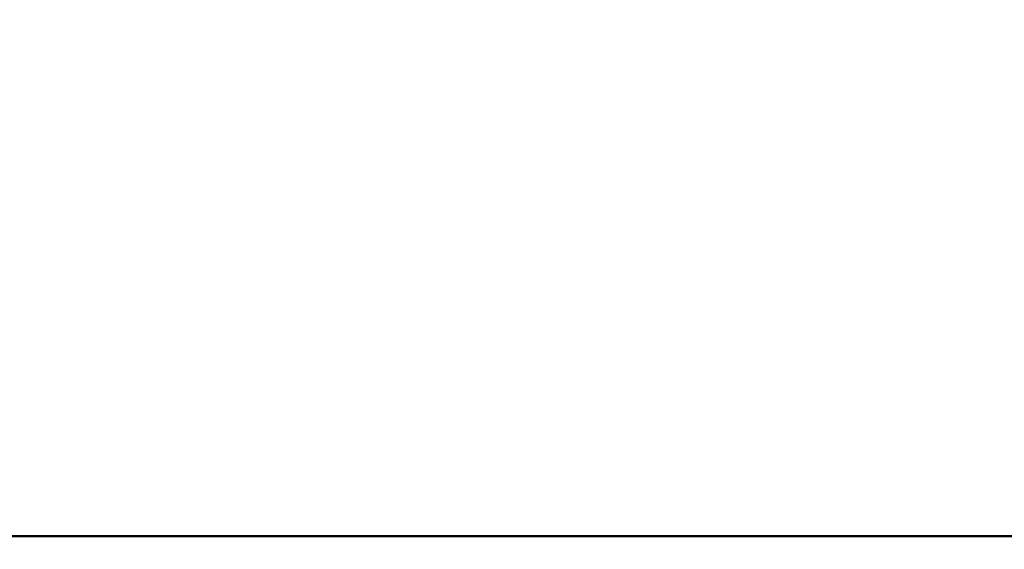
# Model space of a CAD drawing. Units: millimetres. Extents: x 0 to 17673, y -308 to 4205.
# Drawn here: x 3005 to 3050, y 329 to 353 of the extents above; entities that cross this region are included whole.
import ezdxf

# ---------------------------------------------------------------- set-up
doc = ezdxf.new("R2010")
doc.units = ezdxf.units.MM
doc.header["$LTSCALE"] = 5
doc.layers.add('Bemaßung (ISO)', color=7, linetype='Continuous', lineweight=25)
doc.layers.add('Sichtbar (ISO)', color=7, linetype='Continuous', lineweight=50)
doc.styles.add('Notiztext (DIN)', font='arial.ttf')
doc.dimstyles.new('Standard (DIN)', dxfattribs={"dimscale": 5, "dimtxt": 3.5, "dimasz": 2.5, "dimexe": 1, "dimexo": 0, "dimgap": 0.5, "dimtad": 1, "dimrnd": 1e-08, "dimtxsty": 'Notiztext (DIN)', "dimcen": 0.09, "dimdle": 10, "dimclrd": 256, "dimclre": 256, "dimclrt": 256, "dimadec": 0, "dimazin": 2, "dimtfac": 0.714286, "dimtmove": 0, "dimatfit": 3, "dimfxl": 1, "dimtolj": 1, "dimlwd": -1, "dimlwe": -1, "dimarcsym": 0})

# ---------------------------------------------------------------- blocks, each defined once
blk = doc.blocks.new('*D51')
at = {"layer": 'Bemaßung (ISO)', "transparency": 16777216}
for p, q in [((2714.284, 376.803), (2714.284, 253.575)), ((3074.284, 376.803), (3074.284, 253.575)), ((3061.784, 258.575), (2726.784, 258.575))]:
    blk.add_line(p, q, dxfattribs=at)
for points in [[(2726.784, 260.659), (2726.784, 256.492), (2714.284, 258.575)], [(3061.784, 260.659), (3061.784, 256.492), (3074.284, 258.575)]]:
    blk.add_solid(points, dxfattribs=at)
at = {"layer": 'Defpoints', "color": 0, "transparency": 16777216}
for p in [(2714.284, 376.803), (3074.284, 376.803), (2714.284, 258.575)]:
    blk.add_point(p, dxfattribs=at)
at = {"layer": 'Bemaßung (ISO)', "transparency": 16777216, "insert": (2874.987, 270.016), "char_height": 17.5, "attachment_point": 4, "style": 'Notiztext (DIN)'}
blk.add_mtext('\\A1;360', dxfattribs=at)

msp = doc.modelspace()

# ---------------------------------------------------------------- linework, layer by layer
at = {"layer": 'Sichtbar (ISO)'}
msp.add_line((3143.784, 329.803), (2644.784, 329.803), dxfattribs=at)

# ---------------------------------------------------------------- dimensions: what is measured, and where the dimension line sits
at = {"layer": 'Bemaßung (ISO)'}
dim = msp.add_linear_dim(base=(2714.284, 258.575), p1=(3074.284, 376.803), p2=(2714.284, 376.803), angle=180, dimstyle='Standard (DIN)', override={"dimgap": 0.5, "dimdec": 2, "dimtol": 0, "dimlim": 0, "dimtp": 0, "dimtm": 0, "dimtdec": 2, "dimtofl": 0, "dimatfit": 1}, dxfattribs=at)
dim.commit()
dim.dimension.update_dxf_attribs({"geometry": '*D51', "text_midpoint": (2894.284, 258.575), "dimtype": 160})

doc.saveas('drawing.dxf')
